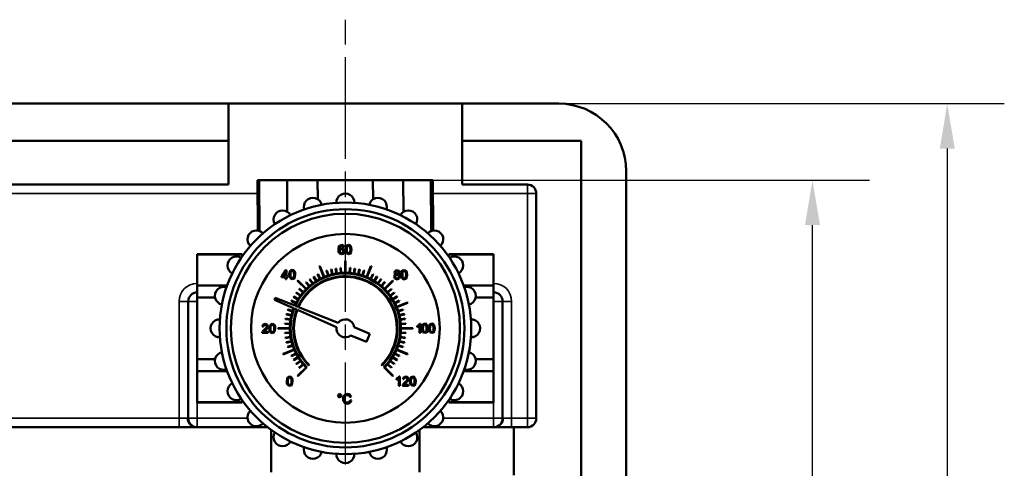
# Model space of a CAD drawing. Units: millimetres. Extents: x 0 to 1680, y 0 to 1188.
# Drawn here: x 1073 to 1292, y 601 to 700 of the extents above; entities that cross this region are included whole.
import ezdxf

# ---------------------------------------------------------------- set-up
doc = ezdxf.new("R2010")
doc.units = ezdxf.units.MM
doc.header["$LTSCALE"] = 4
doc.linetypes.add('CHAIN', pattern=[0.7087, 0.4724, -0.0591, 0.1181, -0.0591])
for name, color, linetype, lineweight in [('Linia środkowa (ISO)', 7, 'Continuous', 25), ('Widoczne (ISO)', 7, 'Continuous', 50), ('Widoczne wąskie (ISO)', 7, 'Continuous', 35), ('Wymiar (ISO)', 7, 'Continuous', 25)]:
    doc.layers.add(name, color=color, linetype=linetype, lineweight=lineweight)
doc.styles.add('Tekst notatki (ISO)', font='tahoma.ttf')
doc.dimstyles.new('Domyślne (ISO)', dxfattribs={"dimscale": 4, "dimtxt": 3.5, "dimasz": 2.5, "dimexe": 3.175, "dimexo": 0, "dimgap": 0.762, "dimtad": 1, "dimrnd": 1e-08, "dimzin": 0, "dimtxsty": 'Tekst notatki (ISO)', "dimcen": 0.09, "dimdle": 10, "dimclrd": 256, "dimclre": 256, "dimclrt": 256, "dimazin": 0, "dimtfac": 1.001486, "dimtmove": 0, "dimatfit": 3, "dimfxl": 1, "dimtolj": 1, "dimtzin": 0, "dimlwd": -1, "dimlwe": -1, "dimarcsym": 0})

# ---------------------------------------------------------------- blocks, each defined once
blk = doc.blocks.new('*D6')
at = {"layer": 'Defpoints', "color": 0}
for p in [(1139.02, 664.76), (1249.21, 664.76), (1167.59, 300.72)]:
    blk.add_point(p, dxfattribs=at)
at = {"layer": 'Wymiar (ISO)'}
for p, q in [((1139.02, 664.76), (1261.91, 664.76)), ((1249.21, 310.72), (1249.21, 654.76)), ((1167.59, 300.72), (1261.91, 300.72))]:
    blk.add_line(p, q, dxfattribs=at)
for points in [[(1247.55, 654.76), (1250.88, 654.76), (1249.21, 664.76)], [(1247.55, 310.72), (1250.88, 310.72), (1249.21, 300.72)]]:
    blk.add_solid(points, dxfattribs=at)
at = {"layer": 'Wymiar (ISO)', "insert": (1231.58, 467.17), "char_height": 14, "attachment_point": 1, "rotation": 90, "style": 'Tekst notatki (ISO)'}
blk.add_mtext('\\A1;364', dxfattribs=at)
blk = doc.blocks.new('*D9')
at = {"layer": 'Defpoints', "color": 0}
for p in [(1181.99, 681.77), (1175.24, 276.77), (1279.21, 276.77)]:
    blk.add_point(p, dxfattribs=at)
at = {"layer": 'Wymiar (ISO)'}
for p, q in [((1181.99, 681.77), (1291.91, 681.77)), ((1279.21, 671.77), (1279.21, 286.77)), ((1175.24, 276.77), (1291.91, 276.77))]:
    blk.add_line(p, q, dxfattribs=at)
for points in [[(1277.55, 671.77), (1280.88, 671.77), (1279.21, 681.77)], [(1277.55, 286.77), (1280.88, 286.77), (1279.21, 276.77)]]:
    blk.add_solid(points, dxfattribs=at)
at = {"layer": 'Wymiar (ISO)', "insert": (1268.88, 479.27), "char_height": 14, "attachment_point": 5, "rotation": 90, "style": 'Tekst notatki (ISO)'}
blk.add_mtext('\\A1;405', dxfattribs=at)

msp = doc.modelspace()

# ---------------------------------------------------------------- linework, layer by layer
at = {"layer": 'Linia środkowa (ISO)', "linetype": 'CHAIN', "ltscale": 11.993792}
msp.add_line((1145.24, 261.47), (1145.24, 700.45), dxfattribs=at)
at = {"layer": 'Widoczne (ISO)'}
for p, q in [((1046.24, 681.77), (1119.24, 681.77)), ((1119.24, 681.77), (1171.24, 681.77)), ((1119.24, 681.77), (1119.24, 673.53)), ((1171.24, 681.77), (1192.74, 681.77)), ((1171.24, 673.53), (1171.24, 681.77)), ((1119.24, 673.53), (1046.24, 673.53)), ((1119.24, 663.77), (1119.24, 673.53)), ((1171.24, 673.53), (1171.24, 663.77)), ((1197.74, 673.53), (1171.24, 673.53)), ((1197.74, 566.77), (1197.74, 673.53)), ((1207.74, 666.77), (1207.74, 566.77)), ((1126.08, 664.76), (1125.68, 664.76)), ((1125.68, 664.76), (1125.74, 653.54)), ((1126.08, 664.76), (1126.13, 653.44)), ((1126.08, 664.76), (1132.24, 664.76)), ((1139.02, 664.76), (1132.24, 664.76)), ((1132.24, 664.76), (1132.3, 657.71)), ((1139.02, 664.76), (1139.07, 660.49)), ((1139.02, 664.76), (1151.34, 664.76)), ((1151.34, 664.76), (1151.4, 660.49)), ((1158.12, 664.76), (1151.34, 664.76)), ((1158.12, 664.76), (1158.17, 657.71)), ((1158.12, 664.76), (1164.28, 664.76)), ((1164.28, 664.76), (1164.34, 653.44)), ((1164.68, 664.76), (1164.28, 664.76)), ((1164.68, 664.76), (1164.74, 653.54)), ((1039.74, 663.77), (1119.24, 663.77)), ((1171.24, 663.77), (1185.74, 663.77)), ((1187.74, 661.77), (1187.74, 611.77)), ((1143.74, 649.75), (1143.69, 649.24)), ((1143.69, 649.24), (1143.74, 648.79)), ((1143.9, 650.1), (1143.74, 649.75)), ((1143.74, 648.79), (1143.88, 648.48)), ((1144.42, 650.33), (1143.9, 650.1)), ((1143.93, 649.34), (1144.01, 649.81)), ((1144.15, 649.54), (1143.93, 649.34)), ((1143.97, 648.95), (1144.09, 649.27)), ((1144.03, 648.7), (1143.97, 648.95)), ((1144.01, 649.81), (1144.19, 650.06)), ((1144.09, 649.27), (1144.38, 649.39)), ((1144.43, 649.61), (1144.15, 649.54)), ((1144.19, 650.06), (1144.4, 650.13)), ((1144.38, 649.39), (1144.66, 649.27)), ((1144.4, 650.13), (1144.65, 650.02)), ((1144.81, 650.2), (1144.42, 650.33)), ((1144.85, 649.43), (1144.43, 649.61)), ((1144.65, 650.02), (1144.74, 649.81)), ((1144.66, 649.27), (1144.77, 648.93)), ((1144.77, 648.93), (1144.66, 648.59)), ((1144.74, 649.81), (1144.99, 649.83)), ((1144.99, 649.83), (1144.81, 650.2)), ((1145.03, 648.95), (1144.85, 649.43)), ((1144.95, 648.59), (1145.03, 648.95)), ((1145.35, 649.87), (1145.28, 649.29)), ((1145.28, 649.29), (1145.33, 648.8)), ((1145.33, 648.8), (1145.48, 648.47)), ((1145.57, 650.21), (1145.35, 649.87)), ((1145.53, 649.29), (1145.56, 649.72)), ((1145.56, 648.88), (1145.53, 649.29)), ((1145.56, 649.72), (1145.66, 649.98)), ((1145.65, 648.63), (1145.56, 648.88)), ((1145.94, 650.33), (1145.57, 650.21)), ((1145.66, 649.98), (1145.94, 650.13)), ((1146.22, 650.27), (1145.94, 650.33)), ((1145.94, 650.13), (1146.23, 649.96)), ((1146.43, 650.08), (1146.22, 650.27)), ((1146.23, 649.96), (1146.32, 649.71)), ((1146.32, 648.88), (1146.23, 648.63)), ((1146.32, 649.71), (1146.34, 649.29)), ((1146.34, 649.29), (1146.32, 648.88)), ((1146.55, 649.77), (1146.43, 650.08)), ((1146.53, 648.72), (1146.6, 649.29)), ((1146.6, 649.29), (1146.55, 649.77)), ((1112.24, 648.27), (1112.24, 648.19)), ((1112.24, 648.27), (1122.24, 648.27)), ((1112.24, 641.32), (1112.24, 648.19)), ((1112.24, 648.19), (1122.24, 648.19)), ((1122.24, 648.19), (1122.24, 648.27)), ((1122.24, 648.19), (1122.24, 647.73)), ((1143.88, 648.48), (1144.39, 648.25)), ((1144.18, 648.52), (1144.03, 648.7)), ((1144.39, 648.46), (1144.18, 648.52)), ((1144.66, 648.59), (1144.39, 648.46)), ((1144.39, 648.25), (1144.72, 648.34)), ((1144.72, 648.34), (1144.95, 648.59)), ((1145.19, 646.77), (1145.19, 644.12)), ((1145.29, 644.12), (1145.29, 646.77)), ((1145.48, 648.47), (1145.94, 648.25)), ((1145.94, 648.46), (1145.65, 648.63)), ((1146.23, 648.63), (1145.94, 648.46)), ((1145.94, 648.25), (1146.31, 648.38)), ((1146.31, 648.38), (1146.53, 648.72)), ((1168.24, 648.19), (1168.24, 648.27)), ((1168.24, 648.27), (1178.24, 648.27)), ((1168.24, 648.19), (1168.24, 647.73)), ((1178.24, 648.19), (1168.24, 648.19)), ((1178.24, 648.27), (1178.24, 648.19)), ((1178.24, 641.32), (1178.24, 648.19)), ((1131.92, 644.73), (1130.99, 643.41)), ((1132.12, 644.73), (1131.92, 644.73)), ((1132.12, 643.41), (1132.12, 644.73)), ((1133.03, 644.65), (1132.81, 644.32)), ((1133.4, 644.77), (1133.03, 644.65)), ((1133.03, 644.16), (1133.12, 644.42)), ((1133.12, 644.42), (1133.4, 644.57)), ((1133.69, 644.71), (1133.4, 644.77)), ((1133.4, 644.57), (1133.69, 644.4)), ((1133.89, 644.52), (1133.69, 644.71)), ((1133.69, 644.4), (1133.78, 644.15)), ((1134.02, 644.22), (1133.89, 644.52)), ((1139.45, 645.61), (1140.46, 643.16)), ((1140.56, 643.19), (1139.54, 645.64)), ((1141.02, 644.59), (1141.37, 643.5)), ((1141.47, 643.53), (1141.11, 644.62)), ((1142.04, 644.88), (1142.3, 643.76)), ((1142.4, 643.79), (1142.13, 644.9)), ((1143.07, 645.09), (1143.25, 643.96)), ((1143.35, 643.97), (1143.17, 645.11)), ((1144.13, 645.22), (1144.22, 644.07)), ((1144.32, 644.08), (1144.23, 645.23)), ((1146.25, 645.23), (1146.15, 644.08)), ((1146.25, 644.07), (1146.34, 645.22)), ((1147.3, 645.11), (1147.12, 643.97)), ((1147.22, 643.96), (1147.4, 645.09)), ((1148.34, 644.9), (1148.07, 643.79)), ((1148.17, 643.76), (1148.44, 644.88)), ((1149.36, 644.62), (1149, 643.53)), ((1149.1, 643.5), (1149.45, 644.59)), ((1150.93, 645.64), (1149.92, 643.19)), ((1150.01, 643.16), (1151.02, 645.61)), ((1156.32, 644.59), (1156.16, 644.21)), ((1156.74, 644.74), (1156.32, 644.59)), ((1156.41, 644.22), (1156.51, 644.44)), ((1156.51, 644.44), (1156.75, 644.53)), ((1157.17, 644.58), (1156.74, 644.74)), ((1156.75, 644.53), (1156.98, 644.44)), ((1156.98, 644.44), (1157.08, 644.21)), ((1157.33, 644.21), (1157.17, 644.58)), ((1157.95, 644.62), (1157.73, 644.28)), ((1158.32, 644.74), (1157.95, 644.62)), ((1157.95, 644.12), (1158.04, 644.39)), ((1158.04, 644.39), (1158.32, 644.53)), ((1158.61, 644.67), (1158.32, 644.74)), ((1158.32, 644.53), (1158.61, 644.37)), ((1158.81, 644.48), (1158.61, 644.67)), ((1158.94, 644.18), (1158.81, 644.48)), ((1130.99, 643.41), (1130.99, 643.18)), ((1130.99, 643.18), (1131.87, 643.18)), ((1131.24, 643.41), (1131.87, 644.33)), ((1131.87, 643.41), (1131.24, 643.41)), ((1131.87, 644.33), (1131.87, 643.41)), ((1131.87, 643.18), (1131.87, 642.7)), ((1131.87, 642.7), (1132.12, 642.7)), ((1132.4, 643.41), (1132.12, 643.41)), ((1132.12, 642.7), (1132.12, 643.18)), ((1132.12, 643.18), (1132.4, 643.18)), ((1132.4, 643.18), (1132.4, 643.41)), ((1132.81, 644.32), (1132.74, 643.73)), ((1132.74, 643.73), (1132.79, 643.24)), ((1132.79, 643.24), (1132.94, 642.91)), ((1132.94, 642.91), (1133.4, 642.7)), ((1132.99, 643.73), (1133.03, 644.16)), ((1133.02, 643.32), (1132.99, 643.73)), ((1133.11, 643.07), (1133.02, 643.32)), ((1133.4, 642.9), (1133.11, 643.07)), ((1133.69, 643.07), (1133.4, 642.9)), ((1133.4, 642.7), (1133.77, 642.82)), ((1133.78, 643.32), (1133.69, 643.07)), ((1133.77, 642.82), (1133.99, 643.16)), ((1133.78, 644.15), (1133.81, 643.73)), ((1133.81, 643.73), (1133.78, 643.32)), ((1133.99, 643.16), (1134.06, 643.73)), ((1134.06, 643.73), (1134.02, 644.22)), ((1134.59, 642.34), (1136.47, 640.46)), ((1136.54, 640.53), (1134.66, 642.41)), ((1137.26, 642.66), (1137.94, 641.73)), ((1138.02, 641.79), (1137.34, 642.72)), ((1138.14, 643.25), (1138.74, 642.27)), ((1138.83, 642.32), (1138.22, 643.3)), ((1139.06, 643.77), (1139.58, 642.75)), ((1139.67, 642.79), (1139.15, 643.82)), ((1151.32, 643.82), (1150.8, 642.79)), ((1150.89, 642.75), (1151.41, 643.77)), ((1152.25, 643.3), (1151.65, 642.32)), ((1151.73, 642.27), (1152.33, 643.25)), ((1153.13, 642.72), (1152.45, 641.79)), ((1152.54, 641.73), (1153.21, 642.66)), ((1155.81, 642.41), (1153.93, 640.53)), ((1154, 640.46), (1155.88, 642.34)), ((1156.18, 643.62), (1156.08, 643.28)), ((1156.08, 643.28), (1156.26, 642.84)), ((1156.16, 644.21), (1156.23, 643.96)), ((1156.46, 643.8), (1156.18, 643.62)), ((1156.23, 643.96), (1156.46, 643.8)), ((1156.26, 642.84), (1156.75, 642.66)), ((1156.33, 643.28), (1156.45, 643.57)), ((1156.39, 643.07), (1156.33, 643.28)), ((1156.54, 642.92), (1156.39, 643.07)), ((1156.51, 643.99), (1156.41, 644.22)), ((1156.45, 643.57), (1156.74, 643.69)), ((1156.75, 643.89), (1156.51, 643.99)), ((1156.75, 642.86), (1156.54, 642.92)), ((1156.74, 643.69), (1157.04, 643.57)), ((1156.99, 643.99), (1156.75, 643.89)), ((1157.05, 642.98), (1156.75, 642.86)), ((1156.75, 642.66), (1157.23, 642.84)), ((1157.08, 644.21), (1156.99, 643.99)), ((1157.03, 643.8), (1157.26, 643.96)), ((1157.32, 643.6), (1157.03, 643.8)), ((1157.04, 643.57), (1157.16, 643.27)), ((1157.16, 643.27), (1157.05, 642.98)), ((1157.23, 642.84), (1157.42, 643.28)), ((1157.26, 643.96), (1157.33, 644.21)), ((1157.42, 643.28), (1157.32, 643.6)), ((1157.73, 644.28), (1157.66, 643.7)), ((1157.66, 643.7), (1157.71, 643.2)), ((1157.71, 643.2), (1157.86, 642.87)), ((1157.86, 642.87), (1158.32, 642.66)), ((1157.92, 643.7), (1157.95, 644.12)), ((1157.94, 643.28), (1157.92, 643.7)), ((1158.03, 643.03), (1157.94, 643.28)), ((1158.32, 642.86), (1158.03, 643.03)), ((1158.61, 643.03), (1158.32, 642.86)), ((1158.32, 642.66), (1158.69, 642.78)), ((1158.61, 644.37), (1158.7, 644.12)), ((1158.7, 643.28), (1158.61, 643.03)), ((1158.69, 642.78), (1158.91, 643.12)), ((1158.7, 644.12), (1158.73, 643.7)), ((1158.73, 643.7), (1158.7, 643.28)), ((1158.91, 643.12), (1158.98, 643.7)), ((1158.98, 643.7), (1158.94, 644.18)), ((1112.24, 641.32), (1112.24, 638.64)), ((1112.24, 641.32), (1118.92, 641.32)), ((1134.94, 640.5), (1135.81, 639.75)), ((1135.88, 639.82), (1135, 640.57)), ((1136.43, 642), (1137.18, 641.12)), ((1137.25, 641.19), (1136.51, 642.06)), ((1153.97, 642.06), (1153.22, 641.19)), ((1153.29, 641.12), (1154.04, 642)), ((1155.47, 640.57), (1154.59, 639.82)), ((1154.66, 639.75), (1155.53, 640.5)), ((1178.24, 641.32), (1171.56, 641.32)), ((1178.24, 641.32), (1178.24, 638.64)), ((1112.24, 624.89), (1112.24, 638.64)), ((1112.24, 638.64), (1116.22, 638.64)), ((1129.63, 638.55), (1129.45, 638.11)), ((1129.45, 638.11), (1133.72, 636.23)), ((1133.97, 636.83), (1129.63, 638.55)), ((1133.18, 637.85), (1134.21, 637.33)), ((1134.25, 637.42), (1133.23, 637.94)), ((1133.7, 638.78), (1134.68, 638.18)), ((1134.73, 638.26), (1133.75, 638.86)), ((1134.28, 639.66), (1135.21, 638.98)), ((1135.27, 639.07), (1134.34, 639.74)), ((1156.13, 639.74), (1155.2, 639.07)), ((1155.26, 638.98), (1156.19, 639.66)), ((1156.72, 638.86), (1155.74, 638.26)), ((1155.79, 638.18), (1156.77, 638.78)), ((1157.24, 637.94), (1156.22, 637.42)), ((1156.26, 637.33), (1157.29, 637.85)), ((1178.24, 638.64), (1174.25, 638.64)), ((1178.24, 624.89), (1178.24, 638.64)), ((1110.24, 611.77), (1110.24, 637.77)), ((1132.38, 635.89), (1133.47, 635.53)), ((1133.51, 635.63), (1132.41, 635.98)), ((1133.86, 636.17), (1134.41, 635.93)), ((1134.67, 636.56), (1134.11, 636.78)), ((1134.55, 635.87), (1143.24, 632.04)), ((1143.64, 633), (1134.81, 636.5)), ((1159.08, 637.55), (1156.63, 636.54)), ((1156.66, 636.45), (1159.11, 637.46)), ((1158.06, 635.98), (1156.97, 635.63)), ((1157, 635.53), (1158.09, 635.89)), ((1180.24, 637.77), (1180.24, 611.77)), ((1131.89, 633.83), (1133.03, 633.65)), ((1133.05, 633.75), (1131.91, 633.93)), ((1132.1, 634.87), (1133.22, 634.6)), ((1133.24, 634.7), (1132.12, 634.97)), ((1158.35, 634.97), (1157.23, 634.7)), ((1157.26, 634.6), (1158.37, 634.87)), ((1158.56, 633.93), (1157.43, 633.75)), ((1157.44, 633.65), (1158.58, 633.83)), ((1126.92, 632.62), (1126.73, 632.19)), ((1126.73, 632.19), (1126.98, 632.16)), ((1127.2, 631.48), (1126.87, 631.17)), ((1127.39, 632.77), (1126.92, 632.62)), ((1126.98, 632.16), (1127.09, 632.46)), ((1127.09, 632.46), (1127.38, 632.57)), ((1127.13, 631.11), (1127.42, 631.36)), ((1127.65, 631.92), (1127.2, 631.48)), ((1127.38, 632.57), (1127.66, 632.47)), ((1127.85, 632.61), (1127.39, 632.77)), ((1127.42, 631.36), (1127.8, 631.72)), ((1127.76, 632.21), (1127.65, 631.92)), ((1127.66, 632.47), (1127.76, 632.21)), ((1127.8, 631.72), (1127.97, 631.97)), ((1128.02, 632.21), (1127.85, 632.61)), ((1127.97, 631.97), (1128.02, 632.21)), ((1128.39, 632.32), (1128.31, 631.73)), ((1128.31, 631.73), (1128.36, 631.24)), ((1128.36, 631.24), (1128.51, 630.91)), ((1128.61, 632.65), (1128.39, 632.32)), ((1128.57, 631.73), (1128.6, 632.16)), ((1128.6, 631.32), (1128.57, 631.73)), ((1128.6, 632.16), (1128.7, 632.42)), ((1128.69, 631.07), (1128.6, 631.32)), ((1128.97, 632.77), (1128.61, 632.65)), ((1128.7, 632.42), (1128.97, 632.57)), ((1129.26, 632.71), (1128.97, 632.77)), ((1128.97, 632.57), (1129.26, 632.4)), ((1129.46, 632.52), (1129.26, 632.71)), ((1129.26, 632.4), (1129.35, 632.15)), ((1129.35, 631.32), (1129.26, 631.07)), ((1129.35, 632.15), (1129.38, 631.73)), ((1129.38, 631.73), (1129.35, 631.32)), ((1129.59, 632.22), (1129.46, 632.52)), ((1129.56, 631.16), (1129.64, 631.73)), ((1129.64, 631.73), (1129.59, 632.22)), ((1132.89, 631.82), (1130.23, 631.82)), ((1130.23, 631.72), (1132.89, 631.72)), ((1131.77, 632.77), (1132.92, 632.68)), ((1132.93, 632.78), (1131.78, 632.87)), ((1150.69, 630.58), (1147.21, 632.03)), ((1158.69, 632.87), (1157.54, 632.78)), ((1157.55, 632.68), (1158.7, 632.77)), ((1160.24, 631.82), (1157.59, 631.82)), ((1157.59, 631.72), (1160.24, 631.72)), ((1161.6, 632.52), (1161.23, 632.28)), ((1161.23, 632.28), (1161.23, 632.03)), ((1161.23, 632.03), (1161.49, 632.16)), ((1161.49, 632.16), (1161.73, 632.34)), ((1161.82, 632.79), (1161.6, 632.52)), ((1161.73, 632.34), (1161.73, 630.74)), ((1161.98, 632.79), (1161.82, 632.79)), ((1161.98, 630.74), (1161.98, 632.79)), ((1162.32, 632.35), (1162.25, 631.77)), ((1162.25, 631.77), (1162.3, 631.27)), ((1162.3, 631.27), (1162.45, 630.94)), ((1162.54, 632.69), (1162.32, 632.35)), ((1162.5, 631.77), (1162.53, 632.19)), ((1162.53, 631.35), (1162.5, 631.77)), ((1162.53, 632.19), (1162.63, 632.45)), ((1162.62, 631.1), (1162.53, 631.35)), ((1162.91, 632.81), (1162.54, 632.69)), ((1162.63, 632.45), (1162.91, 632.6)), ((1163.19, 632.74), (1162.91, 632.81)), ((1162.91, 632.6), (1163.2, 632.43)), ((1163.4, 632.55), (1163.19, 632.74)), ((1163.2, 632.43), (1163.28, 632.18)), ((1163.28, 631.35), (1163.2, 631.1)), ((1163.28, 632.18), (1163.31, 631.77)), ((1163.31, 631.77), (1163.28, 631.35)), ((1163.52, 632.25), (1163.4, 632.55)), ((1163.5, 631.19), (1163.57, 631.77)), ((1163.57, 631.77), (1163.52, 632.25)), ((1163.88, 632.35), (1163.8, 631.77)), ((1163.8, 631.77), (1163.85, 631.27)), ((1163.85, 631.27), (1164, 630.94)), ((1164.1, 632.69), (1163.88, 632.35)), ((1164.06, 631.77), (1164.09, 632.19)), ((1164.09, 631.35), (1164.06, 631.77)), ((1164.09, 632.19), (1164.19, 632.45)), ((1164.18, 631.1), (1164.09, 631.35)), ((1164.46, 632.81), (1164.1, 632.69)), ((1164.19, 632.45), (1164.46, 632.6)), ((1164.75, 632.74), (1164.46, 632.81)), ((1164.46, 632.6), (1164.75, 632.43)), ((1164.96, 632.55), (1164.75, 632.74)), ((1164.75, 632.43), (1164.84, 632.18)), ((1164.84, 631.35), (1164.75, 631.1)), ((1164.84, 632.18), (1164.87, 631.77)), ((1164.87, 631.77), (1164.84, 631.35)), ((1165.08, 632.25), (1164.96, 632.55)), ((1165.05, 631.19), (1165.13, 631.77)), ((1165.13, 631.77), (1165.08, 632.25)), ((1126.71, 630.9), (1126.68, 630.73)), ((1126.68, 630.73), (1128.02, 630.73)), ((1126.87, 631.17), (1126.71, 630.9)), ((1127.03, 630.97), (1127.13, 631.11)), ((1128.02, 630.97), (1127.03, 630.97)), ((1128.02, 630.73), (1128.02, 630.97)), ((1128.51, 630.91), (1128.97, 630.7)), ((1128.97, 630.9), (1128.69, 631.07)), ((1129.26, 631.07), (1128.97, 630.9)), ((1128.97, 630.7), (1129.34, 630.82)), ((1129.34, 630.82), (1129.56, 631.16)), ((1132.92, 630.85), (1131.77, 630.76)), ((1131.78, 630.66), (1132.93, 630.75)), ((1133.03, 629.88), (1131.89, 629.7)), ((1131.91, 629.6), (1133.05, 629.78)), ((1146.44, 630.18), (1149.92, 628.73)), ((1149.92, 628.73), (1150.69, 630.58)), ((1157.43, 629.78), (1158.56, 629.6)), ((1158.58, 629.7), (1157.44, 629.88)), ((1157.54, 630.75), (1158.69, 630.66)), ((1158.7, 630.76), (1157.55, 630.85)), ((1161.73, 630.74), (1161.98, 630.74)), ((1162.45, 630.94), (1162.91, 630.73)), ((1162.91, 630.93), (1162.62, 631.1)), ((1163.2, 631.1), (1162.91, 630.93)), ((1162.91, 630.73), (1163.28, 630.85)), ((1163.28, 630.85), (1163.5, 631.19)), ((1164, 630.94), (1164.46, 630.73)), ((1164.46, 630.93), (1164.18, 631.1)), ((1164.75, 631.1), (1164.46, 630.93)), ((1164.46, 630.73), (1164.83, 630.85)), ((1164.83, 630.85), (1165.05, 631.19)), ((1133.81, 627.09), (1131.36, 626.07)), ((1131.4, 625.98), (1133.84, 626.99)), ((1133.22, 628.93), (1132.1, 628.66)), ((1132.12, 628.57), (1133.24, 628.83)), ((1133.47, 628), (1132.38, 627.64)), ((1132.41, 627.55), (1133.51, 627.9)), ((1156.63, 626.99), (1159.08, 625.98)), ((1159.11, 626.07), (1156.66, 627.09)), ((1156.97, 627.9), (1158.06, 627.55)), ((1158.09, 627.64), (1157, 628)), ((1157.23, 628.83), (1158.35, 628.57)), ((1158.37, 628.66), (1157.26, 628.93)), ((1112.24, 624.89), (1116.22, 624.89)), ((1112.24, 624.89), (1112.24, 622.21)), ((1134.21, 626.2), (1133.18, 625.68)), ((1133.23, 625.59), (1134.25, 626.11)), ((1134.68, 625.36), (1133.7, 624.75)), ((1133.75, 624.67), (1134.73, 625.27)), ((1155.74, 625.27), (1156.72, 624.67)), ((1156.77, 624.75), (1155.79, 625.36)), ((1156.22, 626.11), (1157.24, 625.59)), ((1157.29, 625.68), (1156.26, 626.2)), ((1178.24, 624.89), (1174.25, 624.89)), ((1178.24, 624.89), (1178.24, 622.21)), ((1135.21, 624.55), (1134.28, 623.87)), ((1134.34, 623.79), (1135.27, 624.47)), ((1136.47, 623.07), (1134.59, 621.19)), ((1134.66, 621.12), (1136.64, 623.1)), ((1135.81, 623.78), (1134.94, 623.04)), ((1135, 622.96), (1135.88, 623.71)), ((1137.07, 623.53), (1137.17, 623.63)), ((1153.3, 623.63), (1153.4, 623.53)), ((1153.83, 623.1), (1155.81, 621.12)), ((1155.88, 621.19), (1154, 623.07)), ((1154.59, 623.71), (1155.47, 622.96)), ((1155.53, 623.04), (1154.66, 623.78)), ((1155.2, 624.47), (1156.13, 623.79)), ((1156.19, 623.87), (1155.26, 624.55)), ((1112.24, 615.34), (1112.24, 622.21)), ((1112.24, 622.21), (1118.92, 622.21)), ((1132.24, 620.57), (1132.17, 619.98)), ((1132.46, 620.9), (1132.24, 620.57)), ((1132.43, 619.98), (1132.46, 620.41)), ((1132.83, 621.02), (1132.46, 620.9)), ((1132.46, 620.41), (1132.55, 620.67)), ((1132.55, 620.67), (1132.83, 620.82)), ((1133.12, 620.96), (1132.83, 621.02)), ((1132.83, 620.82), (1133.12, 620.65)), ((1133.32, 620.77), (1133.12, 620.96)), ((1133.12, 620.65), (1133.21, 620.4)), ((1133.21, 620.4), (1133.24, 619.98)), ((1133.45, 620.47), (1133.32, 620.77)), ((1133.49, 619.98), (1133.45, 620.47)), ((1156.98, 620.76), (1156.61, 620.52)), ((1156.61, 620.52), (1156.61, 620.28)), ((1156.61, 620.28), (1156.88, 620.41)), ((1156.88, 620.41), (1157.11, 620.58)), ((1157.2, 621.03), (1156.98, 620.76)), ((1157.11, 620.58), (1157.11, 618.99)), ((1157.36, 621.03), (1157.2, 621.03)), ((1157.36, 618.99), (1157.36, 621.03)), ((1158.21, 620.88), (1158.02, 620.45)), ((1158.02, 620.45), (1158.27, 620.42)), ((1158.68, 621.03), (1158.21, 620.88)), ((1158.27, 620.42), (1158.38, 620.72)), ((1158.38, 620.72), (1158.67, 620.83)), ((1158.67, 620.83), (1158.95, 620.73)), ((1159.14, 620.87), (1158.68, 621.03)), ((1159.05, 620.48), (1158.94, 620.18)), ((1158.95, 620.73), (1159.05, 620.48)), ((1159.31, 620.47), (1159.14, 620.87)), ((1159.26, 620.23), (1159.31, 620.47)), ((1159.65, 620.58), (1159.58, 619.99)), ((1159.87, 620.92), (1159.65, 620.58)), ((1159.83, 619.99), (1159.87, 620.42)), ((1160.24, 621.03), (1159.87, 620.92)), ((1159.87, 620.42), (1159.96, 620.68)), ((1159.96, 620.68), (1160.24, 620.83)), ((1160.53, 620.97), (1160.24, 621.03)), ((1160.24, 620.83), (1160.53, 620.66)), ((1160.73, 620.78), (1160.53, 620.97)), ((1160.53, 620.66), (1160.62, 620.41)), ((1160.62, 620.41), (1160.65, 619.99)), ((1160.86, 620.48), (1160.73, 620.78)), ((1160.9, 619.99), (1160.86, 620.48)), ((1178.24, 622.21), (1171.56, 622.21)), ((1178.24, 615.34), (1178.24, 622.21)), ((1132.17, 619.98), (1132.22, 619.49)), ((1132.22, 619.49), (1132.37, 619.16)), ((1132.37, 619.16), (1132.83, 618.95)), ((1132.46, 619.57), (1132.43, 619.98)), ((1132.54, 619.32), (1132.46, 619.57)), ((1132.83, 619.15), (1132.54, 619.32)), ((1133.12, 619.32), (1132.83, 619.15)), ((1132.83, 618.95), (1133.2, 619.07)), ((1133.21, 619.57), (1133.12, 619.32)), ((1133.2, 619.07), (1133.42, 619.41)), ((1133.24, 619.98), (1133.21, 619.57)), ((1133.42, 619.41), (1133.49, 619.98)), ((1157.11, 618.99), (1157.36, 618.99)), ((1158, 619.16), (1157.97, 618.99)), ((1157.97, 618.99), (1159.31, 618.99)), ((1158.16, 619.44), (1158, 619.16)), ((1158.49, 619.74), (1158.16, 619.44)), ((1158.31, 619.23), (1158.42, 619.37)), ((1159.31, 619.23), (1158.31, 619.23)), ((1158.42, 619.37), (1158.71, 619.62)), ((1158.94, 620.18), (1158.49, 619.74)), ((1158.71, 619.62), (1159.09, 619.98)), ((1159.09, 619.98), (1159.26, 620.23)), ((1159.31, 618.99), (1159.31, 619.23)), ((1159.58, 619.99), (1159.63, 619.5)), ((1159.63, 619.5), (1159.78, 619.17)), ((1159.78, 619.17), (1160.24, 618.96)), ((1159.86, 619.58), (1159.83, 619.99)), ((1159.95, 619.33), (1159.86, 619.58)), ((1160.24, 619.16), (1159.95, 619.33)), ((1160.53, 619.33), (1160.24, 619.16)), ((1160.24, 618.96), (1160.61, 619.08)), ((1160.62, 619.58), (1160.53, 619.33)), ((1160.61, 619.08), (1160.83, 619.42)), ((1160.65, 619.99), (1160.62, 619.58)), ((1160.83, 619.42), (1160.9, 619.99)), ((1143.69, 617.06), (1143.57, 616.78)), ((1143.57, 616.78), (1143.69, 616.49)), ((1143.97, 617.17), (1143.69, 617.06)), ((1143.69, 616.49), (1143.97, 616.38)), ((1143.73, 616.78), (1143.8, 616.95)), ((1143.8, 616.6), (1143.73, 616.78)), ((1143.8, 616.95), (1143.97, 617.02)), ((1143.97, 616.53), (1143.8, 616.6)), ((1144.25, 617.06), (1143.97, 617.17)), ((1143.97, 617.02), (1144.14, 616.95)), ((1144.14, 616.6), (1143.97, 616.53)), ((1143.97, 616.38), (1144.25, 616.49)), ((1144.14, 616.95), (1144.21, 616.78)), ((1144.21, 616.78), (1144.14, 616.6)), ((1144.37, 616.78), (1144.25, 617.06)), ((1144.25, 616.49), (1144.37, 616.78)), ((1144.74, 616.41), (1144.71, 616.1)), ((1144.71, 616.1), (1144.73, 615.81)), ((1144.83, 616.67), (1144.74, 616.41)), ((1145.19, 617.05), (1144.83, 616.67)), ((1144.99, 616.1), (1145.06, 616.51)), ((1145.07, 615.63), (1144.99, 616.1)), ((1145.06, 616.51), (1145.29, 616.82)), ((1145.7, 617.17), (1145.19, 617.05)), ((1145.29, 616.82), (1145.69, 616.93)), ((1145.69, 616.93), (1146.04, 616.83)), ((1145.99, 617.13), (1145.7, 617.17)), ((1146.23, 617.01), (1145.99, 617.13)), ((1146.04, 616.83), (1146.25, 616.5)), ((1146.41, 616.82), (1146.23, 617.01)), ((1146.25, 616.5), (1146.53, 616.56)), ((1146.53, 616.56), (1146.41, 616.82)), ((1112.24, 615.34), (1112.24, 615.27)), ((1112.24, 615.34), (1122.24, 615.34)), ((1112.24, 615.27), (1122.24, 615.27)), ((1122.24, 615.8), (1122.24, 615.34)), ((1122.24, 615.27), (1122.24, 615.34)), ((1144.73, 615.81), (1144.82, 615.54)), ((1144.82, 615.54), (1145.14, 615.14)), ((1145.31, 615.33), (1145.07, 615.63)), ((1145.14, 615.14), (1145.39, 615.03)), ((1145.67, 615.23), (1145.31, 615.33)), ((1145.39, 615.03), (1145.69, 615)), ((1146.06, 615.37), (1145.67, 615.23)), ((1145.69, 615), (1146, 615.04)), ((1146, 615.04), (1146.25, 615.18)), ((1146.28, 615.77), (1146.06, 615.37)), ((1146.25, 615.18), (1146.44, 615.4)), ((1146.56, 615.7), (1146.28, 615.77)), ((1146.44, 615.4), (1146.56, 615.7)), ((1168.24, 615.8), (1168.24, 615.34)), ((1168.24, 615.27), (1168.24, 615.34)), ((1178.24, 615.34), (1168.24, 615.34)), ((1168.24, 615.27), (1178.24, 615.27)), ((1178.24, 615.34), (1178.24, 615.27)), ((1037.56, 609.77), (1127.92, 609.77)), ((1127.74, 609.77), (1127.74, 609.91)), ((1162.56, 609.77), (1182.74, 609.77)), ((1162.74, 609.77), (1162.74, 609.91)), ((1182.74, 609.77), (1182.74, 599.09)), ((1185.74, 609.77), (1182.74, 609.77)), ((1128.74, 599.77), (1128.74, 609.14)), ((1161.74, 609.14), (1161.74, 599.77))]:
    msp.add_line(p, q, dxfattribs=at)
for centre, radius in [((1145.24, 631.77), 28), ((1145.24, 631.77), 26.5), ((1145.24, 631.77), 25.5), ((1145.24, 631.77), 25.5), ((1145.23, 631.77), 21)]:
    msp.add_circle(centre, radius, dxfattribs=at)
for centre, radius, start, end in [((1192.74, 666.77), 15, 0, 90), ((1185.74, 661.77), 2, 0, 90), ((1137.99, 658.81), 2, 12.9533, 197.0467), ((1145.24, 659.77), 2, 357.9533, 182.0467), ((1152.48, 658.81), 2, 342.9533, 167.0467), ((1131.24, 656.01), 2, 27.9533, 212.0467), ((1159.24, 656.01), 2, 327.9533, 152.0467), ((1125.44, 651.56), 2, 42.9533, 227.0467), ((1165.03, 651.56), 2, 312.9533, 137.0467), ((1120.99, 645.77), 2, 57.9533, 242.0467), ((1145.21, 631.77), 15, 89.8996, 90.0906), ((1145.26, 631.77), 15, 89.9045, 90.0955), ((1169.48, 645.77), 2, 297.9533, 122.0467), ((1145.25, 631.77), 15, 112.3561, 112.738), ((1145.24, 631.77), 13.5, 107.7879, 108.2123), ((1145.24, 631.77), 13.5, 103.2879, 103.7123), ((1145.24, 631.77), 13.5, 98.7879, 99.2123), ((1145.24, 631.77), 13.5, 94.2879, 94.7123), ((1145.24, 631.77), 13.5, 85.2876, 85.712), ((1145.24, 631.77), 13.5, 80.7876, 81.2121), ((1145.24, 631.77), 13.5, 76.2877, 76.7121), ((1145.24, 631.77), 13.5, 71.7878, 72.2122), ((1145.25, 631.76), 15, 67.3577, 67.7396), ((1145.24, 631.77), 12.2, 314.7652, 155.7468), ((1145.24, 631.77), 15, 134.8565, 135.2385), ((1145.24, 631.77), 11.6, 314.753, 155.6108), ((1145.24, 631.77), 11.45, 314.7498, 155.5746), ((1145.24, 631.77), 13.5, 125.7879, 126.2124), ((1145.24, 631.77), 12.35, 121.7321, 125.7682), ((1145.24, 631.77), 13.5, 121.288, 121.7124), ((1145.24, 631.77), 12.35, 117.2322, 121.2683), ((1145.24, 631.77), 13.5, 116.788, 117.2124), ((1145.24, 631.77), 12.35, 112.7322, 116.7683), ((1145.24, 631.77), 12.35, 108.2322, 112.2682), ((1145.24, 631.77), 12.35, 103.732, 107.7681), ((1145.24, 631.77), 12.35, 99.232, 103.2681), ((1145.24, 631.77), 12.35, 94.732, 98.7681), ((1145.24, 631.77), 12.35, 90.232, 94.268), ((1145.24, 631.77), 12.35, 85.7318, 89.7679), ((1145.24, 631.77), 12.35, 81.2318, 85.2679), ((1145.24, 631.77), 12.35, 76.7319, 80.768), ((1145.24, 631.77), 12.35, 72.2319, 76.268), ((1145.24, 631.77), 12.35, 67.7318, 71.7678), ((1145.24, 631.77), 12.35, 63.2318, 67.2679), ((1145.24, 631.77), 12.35, 58.7321, 62.7681), ((1145.24, 631.77), 13.5, 62.7876, 63.212), ((1145.24, 631.77), 12.35, 54.2319, 58.268), ((1145.24, 631.77), 13.5, 58.2879, 58.7123), ((1145.24, 631.77), 13.5, 53.7878, 54.2122), ((1145.24, 631.76), 15, 44.857, 45.239), ((1118.19, 639.01), 2, 72.9533, 257.0467), ((1145.24, 631.77), 13.5, 139.2879, 139.7123), ((1145.24, 631.77), 12.35, 135.232, 139.2681), ((1145.24, 631.77), 13.5, 130.2879, 130.7123), ((1145.24, 631.77), 12.35, 130.7317, 134.7677), ((1145.24, 631.77), 12.35, 126.2321, 130.2682), ((1145.24, 631.77), 12.35, 49.7319, 53.768), ((1145.24, 631.77), 12.35, 45.232, 49.2681), ((1145.24, 631.77), 13.5, 49.2879, 49.7123), ((1145.24, 631.77), 12.35, 40.7319, 44.7679), ((1145.24, 631.77), 13.5, 40.2879, 40.7123), ((1172.28, 639.01), 2, 282.9533, 107.0467), ((1112.24, 637.77), 2, 90, 180), ((1145.24, 631.77), 13.5, 152.7878, 153.2122), ((1145.24, 631.77), 13.5, 148.2879, 148.7123), ((1145.24, 631.77), 12.35, 148.7319, 152.7679), ((1145.24, 631.77), 13.5, 143.7878, 144.2122), ((1145.24, 631.77), 12.35, 144.2321, 148.2681), ((1145.24, 631.77), 12.35, 139.732, 143.768), ((1145.24, 631.77), 12.35, 36.2321, 40.2681), ((1145.24, 631.77), 12.35, 31.7322, 35.7682), ((1145.24, 631.77), 12.35, 27.2322, 31.2682), ((1145.24, 631.77), 13.5, 35.7879, 36.2123), ((1145.24, 631.77), 13.5, 31.288, 31.7124), ((1145.24, 631.77), 13.5, 26.788, 27.2124), ((1178.24, 637.77), 2, 0, 90), ((1145.24, 631.77), 13.5, 161.7878, 162.2122), ((1145.24, 631.77), 12.2, 158.8329, 225.2348), ((1145.24, 631.77), 12.35, 158.8015, 161.768), ((1145.24, 631.77), 11.6, 158.9666, 225.247), ((1145.24, 631.77), 11.45, 159.0022, 225.2502), ((1145.24, 631.77), 12.35, 153.232, 155.7787), ((1145.24, 631.77), 12.35, 22.7322, 26.7682), ((1145.24, 631.77), 12.35, 18.2322, 22.2682), ((1145.24, 631.77), 13.5, 17.7879, 18.2123), ((1145.24, 631.75), 15, 22.3575, 22.7395), ((1117.24, 631.77), 2, 87.9533, 272.0467), ((1145.24, 631.76), 13.5, 170.7784, 171.2029), ((1145.24, 631.77), 13.5, 166.2878, 166.7122), ((1145.24, 631.77), 12.35, 171.2318, 175.2679), ((1145.24, 631.77), 12.35, 166.732, 170.768), ((1145.24, 631.77), 12.35, 162.2319, 166.2679), ((1145.23, 631.77), 2, 7.3119, 142.2819), ((1145.24, 631.77), 12.35, 13.732, 17.7681), ((1145.24, 631.77), 12.35, 9.2321, 13.2682), ((1145.24, 631.77), 12.35, 4.732, 8.7681), ((1145.24, 631.77), 13.5, 13.2878, 13.7122), ((1145.24, 631.77), 13.5, 8.7879, 9.2123), ((1173.24, 631.77), 2, 267.9533, 92.0467), ((1145.24, 631.78), 15, 179.8569, 180.2389), ((1145.24, 631.77), 13.5, 175.2879, 175.7124), ((1145.24, 631.77), 12.35, 175.7321, 179.7682), ((1145.24, 631.77), 12.35, 180.2321, 184.2681), ((1145.23, 631.77), 2, 172.3394, 307.3119), ((1145.24, 631.77), 12.35, 0.232, 4.2681), ((1145.24, 631.77), 12.35, 355.732, 359.768), ((1145.24, 631.77), 13.5, 4.2878, 4.7123), ((1145.24, 631.75), 15, 359.8545, 0.2365), ((1145.24, 631.77), 13.5, 184.2865, 184.7109), ((1145.24, 631.77), 13.5, 188.7879, 189.2123), ((1145.24, 631.77), 12.35, 184.732, 188.7681), ((1145.24, 631.77), 12.35, 189.232, 193.2681), ((1145.24, 631.77), 12.35, 346.732, 350.7681), ((1145.24, 631.77), 12.35, 351.232, 355.2681), ((1145.24, 631.77), 13.5, 350.7878, 351.2122), ((1145.24, 631.77), 13.5, 355.2878, 355.7122), ((1145.24, 631.77), 13.5, 193.2879, 193.7123), ((1145.24, 631.77), 13.5, 197.788, 198.2124), ((1145.24, 631.77), 12.35, 193.7321, 197.7682), ((1145.24, 631.77), 12.35, 198.2322, 202.2683), ((1145.24, 631.77), 12.35, 202.7322, 206.7683), ((1145.24, 631.77), 12.35, 333.2318, 337.2679), ((1145.24, 631.77), 12.35, 337.7318, 341.7678), ((1145.24, 631.77), 12.35, 342.2321, 346.2682), ((1145.24, 631.77), 13.5, 341.7877, 342.2121), ((1145.24, 631.77), 13.5, 346.2879, 346.7123), ((1118.19, 624.52), 2, 102.9533, 287.0467), ((1145.23, 631.78), 15, 202.3571, 202.739), ((1145.24, 631.77), 13.5, 206.7876, 207.212), ((1145.24, 631.77), 13.5, 211.288, 211.7124), ((1145.24, 631.77), 12.35, 207.2322, 211.2682), ((1145.24, 631.77), 12.35, 211.7322, 215.7682), ((1145.24, 631.77), 12.35, 324.2322, 328.2682), ((1145.24, 631.77), 12.35, 328.7323, 332.7683), ((1145.24, 631.77), 13.5, 328.2844, 328.7088), ((1145.24, 631.76), 13.5, 332.7933, 333.2177), ((1145.23, 631.76), 15, 337.344, 337.726), ((1172.28, 624.52), 2, 252.9533, 77.0467), ((1145.24, 631.77), 13.5, 215.788, 216.2124), ((1145.24, 631.77), 13.5, 220.2861, 220.7105), ((1145.24, 631.77), 12.35, 216.2321, 220.2682), ((1145.24, 631.77), 12.35, 220.732, 224.768), ((1145.24, 631.77), 12.35, 315.232, 319.268), ((1145.24, 631.77), 12.35, 319.7319, 323.768), ((1145.24, 631.77), 13.5, 319.2878, 319.7122), ((1145.24, 631.77), 13.5, 323.7876, 324.2121), ((1145.23, 631.77), 15, 224.8563, 225.2382), ((1145.24, 631.77), 15, 314.809, 315.191), ((1120.99, 617.77), 2, 117.9533, 302.0467), ((1169.48, 617.77), 2, 237.9533, 62.0467), ((1112.24, 611.77), 2, 180, 270), ((1125.44, 611.97), 2, 132.9533, 317.0467), ((1165.03, 611.97), 2, 222.9533, 47.0467), ((1178.24, 611.77), 2, 270, 0), ((1185.74, 611.77), 2, 270, 0), ((1131.24, 607.52), 2, 147.9533, 332.0467), ((1159.24, 607.52), 2, 207.9533, 32.0467), ((1137.99, 604.72), 2, 162.9533, 347.0467), ((1152.48, 604.72), 2, 192.9533, 17.0467), ((1145.24, 603.77), 2, 177.9533, 2.0467)]:
    msp.add_arc(centre, radius, start, end, dxfattribs=at)
at = {"layer": 'Widoczne wąskie (ISO)'}
for p, q in [((1185.74, 661.77), (1185.74, 663.77)), ((1039.74, 661.77), (1125.74, 661.77)), ((1164.74, 661.77), (1185.74, 661.77)), ((1187.74, 661.77), (1185.74, 661.77)), ((1185.74, 661.77), (1185.74, 611.77)), ((1108.24, 637.77), (1108.24, 611.77)), ((1108.24, 637.77), (1110.24, 637.77)), ((1112.24, 637.77), (1110.24, 637.77)), ((1180.24, 637.77), (1178.24, 637.77)), ((1182.24, 637.77), (1180.24, 637.77)), ((1182.24, 611.77), (1182.24, 637.77)), ((1112.24, 611.77), (1112.24, 615.27)), ((1178.24, 615.27), (1178.24, 611.77)), ((1108.24, 611.77), (1057.24, 611.77)), ((1108.24, 609.77), (1108.24, 611.77)), ((1108.24, 611.77), (1110.08, 611.77)), ((1110.08, 611.77), (1110.24, 611.77)), ((1110.24, 611.77), (1112.24, 611.77)), ((1123.45, 611.77), (1112.24, 611.77)), ((1112.24, 611.77), (1112.24, 609.77)), ((1178.24, 611.77), (1167.02, 611.77)), ((1178.24, 611.77), (1180.24, 611.77)), ((1178.24, 609.77), (1178.24, 611.77)), ((1180.4, 611.77), (1180.24, 611.77)), ((1182.24, 611.77), (1180.4, 611.77)), ((1182.24, 609.77), (1182.24, 611.77)), ((1185.74, 611.77), (1182.24, 611.77)), ((1185.74, 609.77), (1185.74, 611.77)), ((1185.74, 611.77), (1187.74, 611.77))]:
    msp.add_line(p, q, dxfattribs=at)
for centre, start, end in [((1112.24, 637.77), 90, 180), ((1178.24, 637.77), 0, 90)]:
    msp.add_arc(centre, 4, start, end, dxfattribs=at)
for centre, start_param, end_param in [((1111.92, 611.77), 4.712389, 6.283185), ((1178.56, 611.77), 0, 1.570796)]:
    msp.add_ellipse(centre, major_axis=(0, -2), ratio=0.920068, start_param=start_param, end_param=end_param, dxfattribs=at)

# ---------------------------------------------------------------- dimensions: what is measured, and where the dimension line sits
at = {"layer": 'Wymiar (ISO)'}
for base, p1, p2, angle, picture, middle in [((1279.21, 276.77), (1181.99, 681.77), (1175.24, 276.77), 90, '*D9', (1279.21, 479.27)), ((1249.21, 664.76), (1167.59, 300.72), (1139.02, 664.76), 270, '*D6', (1249.21, 482.24))]:
    dim = msp.add_linear_dim(base=base, p1=p1, p2=p2, angle=angle, dimstyle='Domyślne (ISO)', override={"dimdec": 0, "dimtofl": 0, "dimtmove": 0, "dimatfit": 1}, dxfattribs=at)
    dim.commit()
    dim.dimension.update_dxf_attribs({"geometry": picture, "text_midpoint": middle, "dimtype": 160})

doc.saveas('drawing.dxf')
